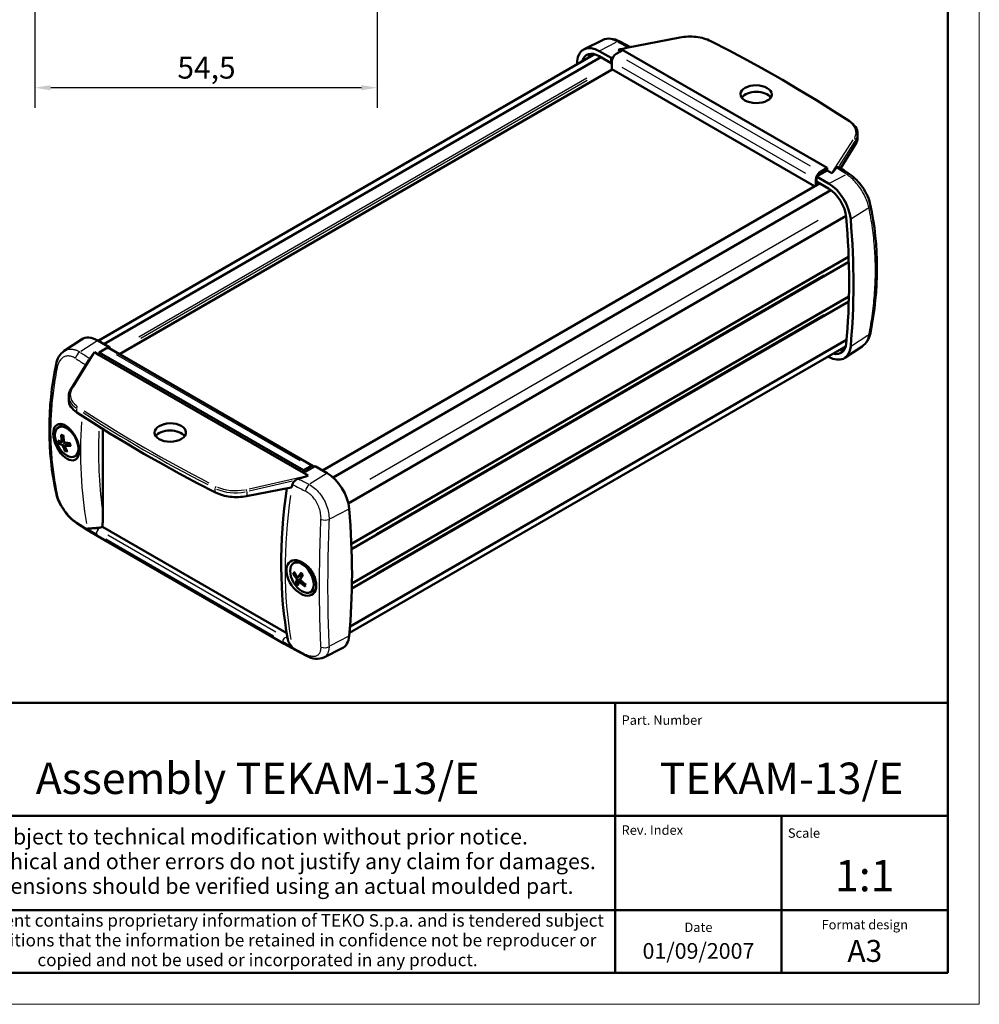
# Model space of a CAD drawing. Units: millimetres. Extents: x 0 to 420, y 0 to 297.
# Drawn here: x 267 to 420, y 0 to 157 of the extents above; entities that cross this region are included whole.
import ezdxf
from ezdxf.enums import TextEntityAlignment as Align

# ---------------------------------------------------------------- set-up
doc = ezdxf.new("R2010")
doc.units = ezdxf.units.MM
doc.layers.get('0').update_dxf_attribs({"lineweight": 25})
for name, color, linetype, lineweight in [('Geometria schizzo(ISO)', 7, 'Continuous', 50), ('Quote(ISO)', 7, 'Continuous', 25), ('Simboli(ISO)', 7, 'Continuous', 25), ('Spigoli tangenti visibili(ISO)', 251, 'Continuous', 30), ('Spigoli visibili(ISO)', 7, 'Continuous', 50)]:
    doc.layers.add(name, color=color, linetype=linetype, lineweight=lineweight)
doc.styles.add('DEFAULT-ISO~0', font='arial.ttf')
doc.styles.get("Standard").update_dxf_attribs({"font": 'arial.ttf'})
doc.styles.add('Tabella-ISO', font='arial.ttf')
doc.dimstyles.new('DEFAULT-ISO-Metodo 1b', dxfattribs={"dimtxt": 3.5, "dimasz": 2.5, "dimexe": 3.175, "dimexo": 0, "dimgap": 0.762, "dimtad": 1, "dimtoh": 1, "dimrnd": 1e-08, "dimtxsty": 'DEFAULT-ISO~0', "dimcen": 0.09, "dimdle": 10, "dimclrd": 2, "dimclre": 2, "dimclrt": 6, "dimazin": 2, "dimtfac": 0.714286, "dimtmove": 0, "dimatfit": 3, "dimfxl": 1, "dimtolj": 1, "dimlwd": 25, "dimlwe": 25, "dimarcsym": 0})

# ---------------------------------------------------------------- blocks, each defined once
blk = doc.blocks.new('Cartigli Cartiglio particolare')
at = {"layer": 'Geometria schizzo(ISO)'}
for p, q in [((-4.65, 48), (-204.65, 48)), ((-57.65, 48), (-57.65, 5)), ((-4.65, 48), (-4.65, 5)), ((-4.65, 30), (-171.65, 30)), ((-31.15, 5), (-31.15, 30)), ((-204.65, 15), (-4.65, 15)), ((-204.65, 5), (-4.65, 5))]:
    blk.add_line(p, q, dxfattribs=at)
at = {"layer": 'Geometria schizzo(ISO)', "color": 4, "lineweight": 18, "true_color": 0x00ffff}
blk.add_line((-0.15, 0), (0.35, 0), dxfattribs=at)
at = {"layer": 'Geometria schizzo(ISO)', "color": 131, "lineweight": 18, "true_color": 0x80ffff}
blk.add_line((0.35, 0), (0.35, 0.5), dxfattribs=at)
at = {"layer": 'Simboli(ISO)', "color": 1, "char_height": 1.5}
for s, insert, attachment_point in [('\\fArial|b0|i0;\\H1.5000;Part. Number', (-56.65, 44.52), 7), ('\\fArial|b0|i0;\\H1.5000;Scale', (-30.15, 26.53), 7), ('\\fArial|b0|i0;\\H1.5000;Date', (-44.4, 11.52), 8), ('\\fArial|b0|i0;\\H1.5000;Format design', (-17.9, 11.94), 8)]:
    blk.add_mtext(s, dxfattribs=dict(at, insert=insert, attachment_point=attachment_point))
at = {"layer": 'Simboli(ISO)', "color": 1, "insert": (-56.65, 27), "char_height": 1.5, "attachment_point": 7, "style": 'Tabella-ISO'}
blk.add_mtext('\\fArial|b0|i0;\\H1.5000;Rev. Index', dxfattribs=at)
at = {"layer": 'Simboli(ISO)', "color": 7, "attachment_point": 2, "line_spacing_factor": 0.944221, "style": 'Tabella-ISO'}
for s, insert, char_height, width in [('Subject to technical modification without prior notice.\\PTipographical and other errors do not justify any claim for damages. \\PAll dimensions should be verified using an actual moulded part.', (-114.65, 27.96), 2.5, 110.6616), ('\\fArial|b0|i0;\\H2.0000;This document contains proprietary information of \\fArial|b1|i0;\\H2.0000;TEKO S.p.a.\\fArial|b0|i0;\\H2.0000; and is tendered subject to the conditions that the information be retained in confidence not be reproducer or copied and not be used or incorporated in any product.', (-114.65, 14.37), 2, 113.1843)]:
    blk.add_mtext(s, dxfattribs=dict(at, insert=insert, char_height=char_height, width=width))
at = {"layer": 'Simboli(ISO)', "color": 7, "style": 'Tabella-ISO'}
for tag, height, p in [('DESCRIZIONE', 5, (-114.65, 36)), ('NUMERO_PARTE', 5, (-31.15, 36)), ('NUMERO_REVISIONE', 5, (-44.4, 20.5)), ('SCALA_GENERALE_VISTE', 5, (-17.9, 20.5)), ('DATA_CREAZIONE', 2.5, (-44.4, 8.5)), ('Dimensioni_foglio', 3.5, (-17.9, 8.5))]:
    blk.add_attdef(tag, text='', height=height, dxfattribs=at).set_placement(p, align=Align.MIDDLE_CENTER)
blk = doc.blocks.new('Bordi A3')
at = {"layer": 'Geometria schizzo(ISO)', "color": 4, "lineweight": 18, "true_color": 0x00ffff}
for p, q in [((420, 297), (420, 0)), ((420, 0), (0, 0))]:
    blk.add_line(p, q, dxfattribs=at)
at = {"layer": 'Geometria schizzo(ISO)'}
for p, q in [((415, 292), (415, 5)), ((415, 5), (5, 5))]:
    blk.add_line(p, q, dxfattribs=at)
blk = doc.blocks.new('*D26')
at = {"layer": 'Defpoints', "color": 0, "linetype": 'Continuous'}
for p in [(269.54, 159.42), (324.04, 159.42), (269.54, 146)]:
    blk.add_point(p, dxfattribs=at)
at = {"layer": 'Quote(ISO)', "color": 2, "linetype": 'Continuous', "lineweight": 25}
for p, q in [((269.54, 159.42), (269.54, 142.82)), ((324.04, 159.42), (324.04, 142.82)), ((321.54, 146), (272.04, 146))]:
    blk.add_line(p, q, dxfattribs=at)
at = {"layer": 'Quote(ISO)', "color": 2, "linetype": 'Continuous'}
for points in [[(272.04, 146.41), (272.04, 145.58), (269.54, 146)], [(321.54, 146.41), (321.54, 145.58), (324.04, 146)]]:
    blk.add_solid(points, dxfattribs=at)
at = {"layer": 'Quote(ISO)', "color": 6, "linetype": 'Continuous', "lineweight": 25, "insert": (292.23, 150.95), "char_height": 3.5, "attachment_point": 1, "style": 'DEFAULT-ISO~0'}
blk.add_mtext('\\A1;54,5', dxfattribs=at)

msp = doc.modelspace()

# ---------------------------------------------------------------- linework, layer by layer
at = {"layer": 'Spigoli tangenti visibili(ISO)'}
for p, q in [((371.851, 153.866), (362.973, 152.122)), ((359.585, 151.918), (362.147, 153.243)), ((392.351, 132.33), (363.077, 149.231)), ((363.784, 150.456), (393.059, 133.555)), ((286.071, 106.346), (357.483, 147.576)), ((286.407, 106.132), (357.501, 147.178)), ((396.664, 132.671), (399.895, 137.675)), ((400.167, 137.481), (397.647, 133.578)), ((398.005, 133.341), (400.186, 136.882)), ((400.307, 137.11), (400.307, 137.666)), ((396.129, 130.82), (398.692, 132.144)), ((319.376, 87.285), (390.653, 128.436)), ((399.648, 125.142), (402.252, 126.793)), ((322.887, 83.629), (394.344, 124.885)), ((323.935, 75.018), (395.234, 116.183)), ((323.989, 68.719), (395.249, 109.861)), ((279.397, 105.622), (276.834, 103.987)), ((399.648, 104.877), (402.252, 106.563)), ((278.862, 103.56), (275.63, 98.312)), ((282.467, 103.508), (311.741, 86.606)), ((323.608, 61.518), (394.786, 102.613)), ((276.16, 94.91), (276.16, 94.423)), ((273.815, 89.75), (274.095, 89.896)), ((273.846, 89.142), (274.284, 89.452)), ((274.044, 88.944), (274.879, 89.377)), ((274.463, 89.02), (274.966, 89.376)), ((310.578, 83.309), (303.654, 81.759)), ((303.674, 82.121), (312.552, 84.109)), ((315.941, 84.523), (313.378, 82.888)), ((298.261, 81.663), (298.261, 82.15)), ((303.269, 81.642), (303.269, 81.085)), ((303.63, 81.125), (310.119, 82.399)), ((319.44, 78.833), (316.55, 77.313)), ((307.554, 58.645), (280.826, 74.077)), ((280.835, 74.028), (307.564, 58.597)), ((281.166, 74.762), (307.895, 59.33)), ((311.212, 67.845), (311.775, 68.199)), ((311.286, 67.587), (311.88, 67.857)), ((311.544, 68.123), (312.174, 68.408)), ((311.786, 67.197), (312.04, 67.357)), ((319.44, 58.569), (316.55, 57.082))]:
    msp.add_line(p, q, dxfattribs=at)
at = {"layer": 'Spigoli tangenti visibili(ISO)', "flags": 128}
for points in [[(362.29, 153.316), (362.178, 153.373), (362.068, 153.426), (361.959, 153.475), (361.85, 153.52), (361.743, 153.562), (361.636, 153.599), (361.531, 153.633), (361.426, 153.663), (361.322, 153.689), (361.219, 153.711), (361.118, 153.729), (361.018, 153.744), (360.92, 153.754), (360.824, 153.76), (360.731, 153.762), (360.639, 153.76), (360.549, 153.754), (360.462, 153.744), (360.376, 153.73), (360.292, 153.712), (360.211, 153.69), (360.131, 153.664), (360.055, 153.634), (359.982, 153.6)], [(402.396, 126.885), (402.347, 127.124), (402.285, 127.366), (402.213, 127.613), (402.129, 127.863), (402.034, 128.117), (401.928, 128.375), (401.813, 128.632), (401.688, 128.887), (401.554, 129.141), (401.411, 129.394), (401.259, 129.646), (401.099, 129.893), (400.933, 130.134), (400.762, 130.369), (400.584, 130.596), (400.4, 130.818), (400.211, 131.032), (400.02, 131.235), (399.826, 131.427), (399.63, 131.609), (399.433, 131.779), (399.233, 131.938), (399.033, 132.085), (398.834, 132.218)], [(402.396, 106.656), (402.481, 107.079), (402.562, 107.502), (402.639, 107.925), (402.713, 108.346), (402.783, 108.768), (402.85, 109.189), (402.913, 109.609), (402.973, 110.03), (403.029, 110.449), (403.081, 110.868), (403.13, 111.287), (403.176, 111.705), (403.218, 112.123), (403.256, 112.541), (403.291, 112.958), (403.323, 113.375), (403.351, 113.791), (403.375, 114.207), (403.396, 114.622), (403.413, 115.037), (403.427, 115.451), (403.438, 115.865), (403.445, 116.279), (403.448, 116.692), (403.448, 117.105), (403.445, 117.518), (403.438, 117.93), (403.427, 118.341), (403.413, 118.752), (403.396, 119.163), (403.375, 119.573), (403.351, 119.983), (403.323, 120.393), (403.291, 120.802), (403.256, 121.21), (403.218, 121.619), (403.176, 122.026), (403.13, 122.434), (403.081, 122.841), (403.029, 123.247), (402.973, 123.653), (402.913, 124.059), (402.85, 124.464), (402.783, 124.868), (402.713, 125.273), (402.639, 125.676), (402.562, 126.08), (402.481, 126.483), (402.396, 126.885)], [(401.324, 104.787), (401.39, 104.833), (401.454, 104.882), (401.517, 104.934), (401.578, 104.99), (401.638, 105.048), (401.696, 105.11), (401.752, 105.174), (401.807, 105.242), (401.859, 105.312), (401.91, 105.384), (401.958, 105.459), (402.004, 105.537), (402.048, 105.617), (402.09, 105.699), (402.131, 105.784), (402.169, 105.872), (402.205, 105.962), (402.239, 106.054), (402.271, 106.15), (402.3, 106.247), (402.328, 106.346), (402.353, 106.448), (402.376, 106.551), (402.396, 106.656)], [(274.201, 104.074), (274.288, 104.128), (274.377, 104.177), (274.469, 104.221), (274.561, 104.26), (274.656, 104.293), (274.753, 104.32), (274.851, 104.343), (274.951, 104.36), (275.053, 104.371), (275.157, 104.377), (275.263, 104.378), (275.37, 104.373), (275.477, 104.363), (275.585, 104.347), (275.693, 104.326), (275.802, 104.3), (275.912, 104.268), (276.023, 104.231), (276.134, 104.188), (276.245, 104.141), (276.357, 104.087), (276.469, 104.029), (276.58, 103.965), (276.692, 103.896)], [(275.994, 102.89), (275.837, 102.987), (275.679, 103.07), (275.522, 103.139), (275.365, 103.195), (275.208, 103.237), (275.051, 103.266), (274.897, 103.279), (274.747, 103.279), (274.599, 103.264), (274.455, 103.236), (274.315, 103.193), (274.179, 103.136), (274.05, 103.065), (273.927, 102.982), (273.809, 102.886), (273.698, 102.776), (273.594, 102.654), (273.498, 102.521), (273.41, 102.378), (273.331, 102.224), (273.259, 102.059), (273.196, 101.884), (273.142, 101.7), (273.097, 101.508)], [(273.097, 101.508), (273.014, 101.091), (272.934, 100.675), (272.857, 100.259), (272.784, 99.843), (272.714, 99.428), (272.647, 99.014), (272.585, 98.6), (272.525, 98.186), (272.469, 97.773), (272.416, 97.36), (272.367, 96.947), (272.321, 96.535), (272.279, 96.124), (272.24, 95.713), (272.205, 95.302), (272.172, 94.892), (272.144, 94.482), (272.118, 94.072), (272.096, 93.663), (272.078, 93.255), (272.063, 92.847), (272.051, 92.439), (272.042, 92.031), (272.037, 91.624), (272.036, 91.218), (272.037, 90.812), (272.042, 90.406), (272.051, 90.001), (272.063, 89.596), (272.078, 89.191), (272.096, 88.787), (272.118, 88.384), (272.144, 87.981), (272.172, 87.578), (272.205, 87.175), (272.24, 86.773), (272.279, 86.372), (272.321, 85.971), (272.367, 85.57), (272.416, 85.17), (272.469, 84.77), (272.525, 84.371), (272.585, 83.972), (272.647, 83.573), (272.714, 83.175), (272.784, 82.778), (272.857, 82.38), (272.934, 81.984), (273.014, 81.588), (273.097, 81.192)], [(315.106, 77.254), (315.11, 77.469), (315.102, 77.687), (315.084, 77.907), (315.055, 78.129), (315.015, 78.353), (314.964, 78.578), (314.904, 78.802), (314.833, 79.024), (314.752, 79.243), (314.662, 79.459), (314.562, 79.673), (314.452, 79.883), (314.335, 80.085), (314.21, 80.28), (314.077, 80.469), (313.937, 80.651), (313.789, 80.824), (313.636, 80.988), (313.478, 81.141), (313.316, 81.283), (313.148, 81.415), (312.977, 81.536), (312.802, 81.645), (312.624, 81.741)], [(313.236, 82.798), (313.453, 82.676), (313.667, 82.54), (313.878, 82.39), (314.084, 82.226), (314.287, 82.048), (314.486, 81.855), (314.677, 81.652), (314.86, 81.438), (315.035, 81.214), (315.203, 80.979), (315.362, 80.734), (315.512, 80.482), (315.651, 80.225), (315.778, 79.962), (315.895, 79.695), (316, 79.422), (316.094, 79.145), (316.175, 78.868), (316.243, 78.592), (316.299, 78.316), (316.341, 78.041), (316.371, 77.767), (316.387, 77.495), (316.389, 77.229)], [(273.097, 81.192), (273.142, 81.004), (273.196, 80.813), (273.258, 80.619), (273.329, 80.421), (273.409, 80.22), (273.497, 80.016), (273.593, 79.813), (273.696, 79.61), (273.806, 79.408), (273.923, 79.207), (274.048, 79.007), (274.178, 78.809), (274.313, 78.617), (274.452, 78.43), (274.595, 78.248), (274.744, 78.07), (274.896, 77.899), (275.049, 77.736), (275.205, 77.581), (275.361, 77.435), (275.518, 77.298), (275.677, 77.17), (275.836, 77.051), (275.994, 76.944)], [(315.106, 56.938), (315.088, 57.296), (315.071, 57.656), (315.054, 58.018), (315.038, 58.382), (315.023, 58.748), (315.009, 59.116), (314.995, 59.486), (314.982, 59.858), (314.97, 60.232), (314.959, 60.608), (314.949, 60.986), (314.939, 61.366), (314.93, 61.748), (314.921, 62.131), (314.914, 62.517), (314.907, 62.905), (314.901, 63.295), (314.895, 63.686), (314.891, 64.08), (314.887, 64.476), (314.884, 64.873), (314.881, 65.273), (314.879, 65.674), (314.878, 66.078), (314.878, 66.483), (314.878, 66.89), (314.879, 67.299), (314.881, 67.711), (314.884, 68.124), (314.887, 68.539), (314.891, 68.956), (314.895, 69.375), (314.901, 69.796), (314.907, 70.219), (314.914, 70.644), (314.921, 71.071), (314.93, 71.499), (314.939, 71.93), (314.949, 72.363), (314.959, 72.798), (314.97, 73.234), (314.982, 73.673), (314.995, 74.114), (315.009, 74.556), (315.023, 75.001), (315.038, 75.448), (315.054, 75.896), (315.071, 76.347), (315.088, 76.799), (315.106, 77.254)], [(316.389, 77.229), (316.371, 76.767), (316.354, 76.307), (316.337, 75.85), (316.322, 75.395), (316.307, 74.941), (316.293, 74.49), (316.279, 74.04), (316.267, 73.593), (316.255, 73.148), (316.244, 72.705), (316.234, 72.264), (316.224, 71.825), (316.215, 71.388), (316.207, 70.953), (316.2, 70.52), (316.193, 70.089), (316.188, 69.66), (316.182, 69.233), (316.178, 68.808), (316.175, 68.385), (316.172, 67.964), (316.169, 67.545), (316.168, 67.128), (316.167, 66.713), (316.167, 66.301), (316.168, 65.89), (316.169, 65.481), (316.172, 65.074), (316.175, 64.669), (316.178, 64.267), (316.182, 63.866), (316.188, 63.467), (316.193, 63.07), (316.2, 62.676), (316.207, 62.283), (316.215, 61.892), (316.224, 61.504), (316.234, 61.117), (316.244, 60.733), (316.255, 60.35), (316.267, 59.97), (316.279, 59.591), (316.293, 59.215), (316.307, 58.841), (316.322, 58.468), (316.337, 58.098), (316.354, 57.73), (316.371, 57.364), (316.389, 57)], [(312.624, 55.795), (312.801, 55.709), (312.974, 55.636), (313.144, 55.574), (313.311, 55.524), (313.475, 55.485), (313.634, 55.458), (313.787, 55.444), (313.934, 55.442), (314.074, 55.452), (314.207, 55.475), (314.333, 55.51), (314.451, 55.556), (314.56, 55.615), (314.66, 55.684), (314.75, 55.765), (314.831, 55.858), (314.903, 55.961), (314.964, 56.074), (315.014, 56.196), (315.054, 56.327), (315.083, 56.467), (315.102, 56.617), (315.11, 56.774), (315.106, 56.938)], [(316.389, 57), (316.39, 56.896), (316.387, 56.795), (316.381, 56.697), (316.372, 56.6), (316.359, 56.507), (316.344, 56.415), (316.325, 56.327), (316.303, 56.24), (316.278, 56.156), (316.25, 56.075), (316.219, 55.996), (316.184, 55.92), (316.146, 55.847), (316.106, 55.777), (316.063, 55.711), (316.016, 55.648), (315.967, 55.588), (315.915, 55.532), (315.861, 55.478), (315.803, 55.428), (315.742, 55.381), (315.679, 55.338), (315.613, 55.297), (315.544, 55.261)]]:
    msp.add_lwpolyline(points, dxfattribs=at)
at = {"layer": 'Spigoli tangenti visibili(ISO)'}
for centre, major_axis, ratio, start_param, end_param in [((372.342, 153.757), (-0.048, 0.245), 0.2883557, 5.6809148, 6.2514869), ((373.969, 151.414), (4.75, -0.071), 0.5671877, 0.9122818, 1.8748154), ((362.253, 152.48), (0.456, 0.89), 0.5377993, 0.0352509, 0.6697546), ((311.801, 123.477), (-76.426, 3.38), 0.5463429, 3.9855023, 4.0135925), ((377.1, 153.202), (0.113, 0.223), 0.5379858, 0.0369031, 0.7011589), ((218.503, 52.512), (240.405, -3.572), 0.5671877, 0.7353414, 0.8523095), ((399.178, 140.455), (0.137, 0.209), 0.6142769, 0.0401026, 0.76195), ((395.611, 138.919), (4.75, -0.071), 0.5671877, 5.9960208, 6.9585544), ((395.608, 138.713), (-5, 0.071), 0.5676997, 2.8180001, 3.1321593), ((395.608, 138.037), (5, 0.073), 0.586842, 5.9430028, 6.2571621), ((400.072, 137.747), (0.21, -0.136), 0.7762922, 0.5371184, 1.9441969), ((400.072, 137.128), (0.213, -0.131), 0.7580275, 0.022123, 0.4203372), ((341.499, 106.33), (-76.426, 3.38), 0.5463429, 3.8900785, 3.9181776), ((398.797, 131.381), (0.546, 0.838), 0.6145873, 0.0382524, 0.7268099), ((401.657, 127.186), (0.977, 0.211), 0.5987685, 5.4747807, 6.2406417), ((401.657, 107.124), (0.98, -0.201), 0.5385104, 5.7013102, 6.2525557), ((276.729, 103.102), (-0.551, -0.835), 0.6107634, 4.0806022, 5.2673412), ((334.026, 136.309), (76.418, 3.562), 0.6067752, 3.8376468, 3.865746), ((334.054, 135.713), (-77.385, -3.607), 0.6067752, 0.6960702, 0.724457), ((273.869, 101.737), (-0.98, 0.201), 0.5385104, 0.0390976, 0.7429416), ((279.914, 97.112), (-4.75, -0.073), 0.5873369, 5.9785569, 6.9410905), ((275.454, 97.819), (-0.213, 0.131), 0.7580275, 5.218273, 6.2271373), ((279.917, 96.909), (5, 0.073), 0.586842, 3.1690435, 3.8174178), ((279.917, 96.233), (-5, 0.071), 0.5676997, 0.0440408, 0.6924151), ((276.348, 95.032), (-0.138, -0.209), 0.612968, 4.0573489, 5.4553908), ((276.348, 94.492), (-0.137, -0.209), 0.6142769, 5.5694244, 6.2456189), ((457.026, 190.02), (240.654, 3.699), 0.5873266, 3.8594798, 3.9764479), ((457.023, 190.222), (-240.404, -3.699), 0.5873369, 0.7178775, 0.8348456), ((333.342, 120.7), (-39.987, -69.259), 0.5773503, 5.4262288, 5.6826049), ((457.026, 182.64), (-240.655, 3.572), 0.5671983, 0.7353329, 0.8523011), ((334.793, 119.862), (-38.987, -67.528), 0.5773503, 5.4472706, 5.6450519), ((274.212, 89.376), (0.742, -1.285), 0.5773503, 4.0962994, 4.3831239), ((274.248, 89.398), (-0.681, 1.179), 0.5773503, 0.9933943, 1.2544579), ((274.212, 89.376), (-0.742, 1.285), 0.5773503, 5.6670957, 5.9539203), ((274.248, 89.398), (-0.681, 1.179), 0.5773503, 5.9258132, 5.9784274), ((274.212, 89.376), (0.742, -1.285), 0.5773503, 5.6670957, 5.9539203), ((274.248, 89.398), (0.681, -1.179), 0.5773503, 5.65237, 5.8810492), ((274.212, 89.376), (-0.742, 1.285), 0.5773503, 4.0962994, 4.3831239), ((363.725, 119.162), (76.418, 3.562), 0.6067752, 3.9330612, 3.9611604), ((298.426, 82.286), (-0.113, -0.223), 0.5392946, 3.9911011, 5.389143), ((298.426, 81.745), (-0.113, -0.223), 0.5379858, 5.5086334, 6.2424194), ((301.559, 84.414), (5, 0.073), 0.586842, 4.0368773, 4.9994108), ((301.556, 84.617), (-4.75, -0.073), 0.5873369, 0.8948179, 1.8573515), ((303.184, 81.809), (0.055, -0.244), 0.270091, 1.0002704, 2.4073489), ((363.753, 118.566), (-77.385, -3.607), 0.6067752, 0.7869281, 0.8193288), ((313.273, 82.004), (-0.451, -0.893), 0.5416232, 4.0139474, 5.2006864), ((273.869, 81.675), (-0.977, -0.211), 0.5987685, 0.0271836, 0.5164121), ((301.559, 83.738), (-5, 0.071), 0.5676997, 0.9118745, 1.8744081), ((303.184, 81.19), (0.048, -0.245), 0.2883557, 0.0464726, 0.8829791), ((365.942, 101.878), (-39.987, -69.259), 0.5773503, 5.3238257, 5.6772153), ((276.729, 77.48), (-0.546, -0.838), 0.6145873, 5.7573262, 6.2555078), ((315.724, 77.572), (-0.999, 0.041), 0.4305913, 0.9922841, 2.2473736), ((334.054, 103.159), (77.394, -3.423), 0.5463429, 3.8916833, 3.9486693), ((334.971, 108.173), (78.676, 1.2), 0.5873385, 3.8933417, 3.9168069), ((334.964, 108.651), (78.184, 1.192), 0.5873385, 3.9107425, 3.9177227), ((279.687, 75.215), (-0.25, -0.433), 0.5773503, 4.0320613, 5.6091705), ((334.793, 119.862), (-40, -69.282), 0.5773503, 5.6968295, 5.6975828), ((280.043, 75.448), (-0.5, -0.866), 0.5773503, 5.7269027, 6.2539073), ((311.688, 67.739), (-0.742, 1.285), 0.5773503, 0.2330679, 0.5198925), ((311.725, 67.76), (-0.681, 1.179), 0.5773503, 0.3065894, 0.5346524), ((311.688, 67.739), (-0.742, 1.285), 0.5773503, 4.9454569, 5.2322815), ((311.688, 67.739), (0.742, -1.285), 0.5773503, 4.9454569, 5.2322815), ((311.725, 67.76), (-0.681, 1.179), 0.5773503, 1.7914697, 2.0621096), ((311.725, 67.76), (0.681, -1.179), 0.5773503, 0.2133707, 0.3525623), ((311.688, 67.739), (0.742, -1.285), 0.5773503, 0.2330679, 0.5198925), ((309.386, 58.068), (-0.25, -0.433), 0.5773503, 4.0320613, 5.6091705), ((364.662, 91.505), (78.184, 1.192), 0.5873385, 3.9184878, 3.925279), ((364.491, 102.716), (-40, -69.282), 0.5773503, 5.6968295, 5.6975828), ((309.742, 58.302), (-0.5, -0.866), 0.5773503, 5.7269027, 6.2539073), ((364.67, 91.027), (78.676, 1.2), 0.5873385, 3.9194141, 3.9428793), ((363.753, 86.012), (77.394, -3.423), 0.5463429, 3.9550011, 4.0119872), ((315.724, 57.51), (0.999, 0.052), 0.7066876, 4.079369, 5.3344585), ((313.273, 56.381), (-0.456, -0.89), 0.5377993, 5.7002709, 6.2525063)]:
    msp.add_ellipse(centre, major_axis=major_axis, ratio=ratio, start_param=start_param, end_param=end_param, dxfattribs=at)
at = {"layer": 'Spigoli visibili(ISO)'}
for p, q in [((363.806, 152.335), (372.293, 154.002)), ((359.982, 153.6), (357.037, 152.143)), ((364.437, 152.459), (362.709, 153.37)), ((279.606, 105.674), (358.414, 151.175)), ((280.493, 105.162), (359.689, 150.886)), ((359.442, 151.845), (361.358, 150.739)), ((359.442, 151.028), (361.358, 149.922)), ((361.358, 150.739), (361.666, 150.881)), ((361.358, 150.739), (361.358, 149.922)), ((362.158, 151.395), (363.219, 152.008)), ((362.48, 152.025), (362.865, 151.803)), ((363.219, 152.008), (395.746, 133.228)), ((361.358, 149.922), (361.451, 149.97)), ((361.451, 148.93), (361.451, 150.17)), ((282.988, 103.545), (361.523, 148.888)), ((393.726, 130.295), (361.451, 148.93)), ((400.608, 138.085), (400.608, 138.665)), ((397.904, 133.131), (400.285, 136.997)), ((394.07, 131.852), (395.746, 132.819)), ((394.07, 131.852), (394.07, 131.036)), ((395.986, 130.746), (394.07, 131.852)), ((395.746, 133.228), (394.685, 132.616)), ((395.746, 133.228), (395.746, 132.819)), ((395.746, 132.819), (396.484, 132.393)), ((315.343, 85.041), (394.539, 130.765)), ((393.978, 131.391), (393.978, 130.441)), ((395.986, 129.929), (394.07, 131.036)), ((317.047, 83.903), (396.353, 129.691)), ((319.459, 79.795), (398.776, 125.589)), ((319.951, 73.33), (399.176, 119.071)), ((319.982, 72.505), (399.202, 118.243)), ((320.026, 66.227), (399.202, 111.939)), ((320.04, 67.025), (399.222, 112.741)), ((274.201, 104.074), (276.948, 105.904)), ((279.539, 105.713), (281.455, 104.607)), ((319.732, 60.181), (398.853, 105.862)), ((279.78, 103.425), (279.041, 103.852)), ((279.78, 103.834), (280.841, 104.447)), ((279.78, 103.425), (279.78, 103.834)), ((279.78, 103.834), (312.307, 85.055)), ((281.455, 104.607), (281.317, 104.509)), ((313.868, 85.717), (281.341, 104.496)), ((281.455, 104.607), (281.455, 104.43)), ((319.646, 59.15), (398.428, 104.635)), ((401.324, 104.787), (398.577, 102.957)), ((278.108, 102.606), (275.241, 97.95)), ((279.78, 103.425), (312.307, 84.646)), ((395.92, 103.187), (395.986, 103.148)), ((274.917, 96.281), (274.917, 96.861)), ((273.185, 91.846), (273.937, 92.395)), ((280.346, 91.637), (280.346, 78.394)), ((273.396, 89.373), (274.145, 89.68)), ((273.754, 89.594), (274.132, 89.761)), ((273.801, 90.641), (273.9, 90.635)), ((273.851, 90.64), (274.053, 90.597)), ((274.369, 88.986), (274.937, 89.4)), ((274.516, 88.386), (274.385, 88.218)), ((275.837, 87.253), (276.52, 87.555)), ((314.167, 85.72), (312.307, 84.646)), ((313.368, 85.667), (312.307, 85.055)), ((312.307, 85.055), (312.307, 84.646)), ((316.083, 84.614), (314.167, 85.72)), ((313.046, 84.219), (312.307, 84.646)), ((310.36, 82.344), (303.232, 80.944)), ((310.614, 82.962), (310.614, 82.962)), ((280.344, 77.87), (280.344, 77.87)), ((280.345, 78.037), (280.345, 78.037)), ((280.299, 76.044), (309.645, 59.1)), ((309.242, 57.436), (279.543, 74.582)), ((310.661, 70.208), (311.349, 70.71)), ((310.789, 68.563), (310.994, 68.585)), ((311.847, 67.595), (311.197, 67.135)), ((311.469, 68.069), (312.225, 68.404)), ((311.608, 67.237), (311.935, 67.475)), ((310.212, 67.094), (310.212, 67.094)), ((312.64, 66.899), (312.531, 66.686)), ((312.643, 66.897), (312.602, 66.795)), ((313.313, 65.615), (314.256, 66.033)), ((315.544, 55.261), (318.489, 56.718))]:
    msp.add_line(p, q, dxfattribs=at)
at = {"layer": 'Spigoli visibili(ISO)', "flags": 128}
for points in [[(359.982, 153.6), (360.296, 153.725), (360.628, 153.801), (360.968, 153.828), (361.313, 153.812), (361.662, 153.755), (362.011, 153.661), (362.36, 153.532), (362.709, 153.37)], [(372.293, 154.002), (372.605, 154.057), (372.923, 154.099), (373.246, 154.129), (373.572, 154.148), (373.898, 154.153), (374.225, 154.146), (374.551, 154.127), (374.876, 154.095), (375.196, 154.052), (375.51, 153.996), (375.817, 153.929), (376.117, 153.849), (376.409, 153.759), (376.69, 153.657), (376.958, 153.546), (377.213, 153.425)], [(377.213, 153.425), (380.129, 151.919), (383.003, 150.387), (385.835, 148.829), (388.622, 147.245), (391.366, 145.635), (394.063, 144.002), (396.713, 142.344), (399.315, 140.664)], [(399.315, 140.664), (399.602, 140.458), (399.858, 140.236), (400.08, 139.999), (400.265, 139.751), (400.413, 139.491), (400.52, 139.22), (400.586, 138.944), (400.608, 138.665)], [(400.608, 138.085), (400.587, 137.806), (400.525, 137.529), (400.424, 137.258), (400.285, 136.997)], [(397.507, 133.362), (397.499, 133.362), (397.49, 133.361), (397.481, 133.361), (397.471, 133.36), (397.461, 133.359), (397.45, 133.357), (397.438, 133.355), (397.426, 133.353), (397.414, 133.35), (397.401, 133.347), (397.388, 133.343), (397.375, 133.338), (397.362, 133.333), (397.348, 133.327), (397.335, 133.321), (397.322, 133.314), (397.309, 133.306), (397.296, 133.298), (397.284, 133.289), (397.272, 133.279), (397.26, 133.269), (397.248, 133.258), (397.238, 133.246), (397.227, 133.233)], [(397.551, 133.348), (397.549, 133.349), (397.547, 133.35), (397.545, 133.351), (397.544, 133.352), (397.542, 133.353), (397.54, 133.354), (397.538, 133.355), (397.536, 133.355), (397.535, 133.356), (397.533, 133.357), (397.531, 133.357), (397.529, 133.358), (397.527, 133.358), (397.526, 133.359), (397.524, 133.359), (397.522, 133.36), (397.52, 133.36), (397.518, 133.36), (397.516, 133.361), (397.514, 133.361), (397.512, 133.361), (397.51, 133.361), (397.509, 133.361), (397.507, 133.362)], [(399.343, 132.219), (398.455, 132.788), (397.551, 133.348)], [(399.343, 132.219), (399.621, 132.025), (399.898, 131.806), (400.17, 131.566), (400.436, 131.307), (400.694, 131.029), (400.946, 130.733), (401.187, 130.424), (401.415, 130.103), (401.629, 129.774), (401.828, 129.438), (402.011, 129.096), (402.176, 128.753), (402.322, 128.41), (402.447, 128.068), (402.552, 127.729), (402.634, 127.397)], [(402.634, 127.397), (402.883, 126.163), (403.099, 124.919), (403.281, 123.666), (403.43, 122.404), (403.546, 121.134), (403.629, 119.857), (403.679, 118.575), (403.695, 117.288), (403.679, 115.996), (403.629, 114.702), (403.546, 113.406), (403.431, 112.108), (403.282, 110.81), (403.1, 109.512), (402.885, 108.216), (402.637, 106.923)], [(402.637, 106.923), (402.556, 106.594), (402.452, 106.277), (402.324, 105.976), (402.172, 105.693), (401.996, 105.431), (401.795, 105.19), (401.57, 104.974), (401.324, 104.787)], [(272.889, 101.938), (272.969, 102.267), (273.074, 102.584), (273.202, 102.885), (273.354, 103.168), (273.53, 103.431), (273.731, 103.672), (273.956, 103.887), (274.201, 104.074)], [(278.108, 102.606), (278.116, 102.618), (278.124, 102.631), (278.132, 102.644), (278.141, 102.656), (278.149, 102.668), (278.157, 102.68), (278.166, 102.692), (278.174, 102.703), (278.183, 102.715), (278.191, 102.726), (278.2, 102.737), (278.208, 102.749), (278.216, 102.759), (278.225, 102.77), (278.233, 102.781), (278.241, 102.791), (278.248, 102.802), (278.256, 102.812), (278.264, 102.822), (278.271, 102.832), (278.278, 102.842), (278.285, 102.852), (278.292, 102.862), (278.298, 102.871)], [(272.891, 81.464), (272.642, 82.698), (272.427, 83.942), (272.245, 85.195), (272.096, 86.457), (271.98, 87.727), (271.897, 89.004), (271.847, 90.286), (271.83, 91.573), (271.847, 92.865), (271.896, 94.159), (271.979, 95.456), (272.095, 96.753), (272.244, 98.051), (272.426, 99.349), (272.641, 100.645), (272.889, 101.938)], [(274.917, 96.861), (274.938, 97.141), (275, 97.418), (275.102, 97.689), (275.241, 97.95)], [(276.21, 94.283), (275.924, 94.489), (275.668, 94.711), (275.446, 94.947), (275.261, 95.195), (275.113, 95.456), (275.005, 95.726), (274.939, 96.002), (274.917, 96.281)], [(298.313, 81.522), (295.397, 83.027), (292.523, 84.559), (289.691, 86.118), (286.903, 87.702), (284.16, 89.311), (281.463, 90.945), (278.813, 92.602), (276.21, 94.283)], [(276.579, 88.451), (276.588, 88.032), (276.542, 87.653), (276.444, 87.322), (276.297, 87.05), (276.103, 86.841), (275.869, 86.704), (275.599, 86.639), (275.302, 86.65), (274.984, 86.736), (274.656, 86.894), (274.322, 87.122), (273.995, 87.41), (273.681, 87.756), (273.389, 88.146), (273.125, 88.574), (272.898, 89.026), (272.713, 89.493), (272.574, 89.96), (272.486, 90.418), (272.451, 90.852), (272.47, 91.253), (272.541, 91.609), (272.664, 91.912), (272.835, 92.153), (273.05, 92.327), (273.303, 92.429), (273.586, 92.455), (273.895, 92.407), (274.218, 92.285), (274.551, 92.092), (274.882, 91.834), (275.205, 91.515), (275.508, 91.148), (275.788, 90.736), (276.033, 90.296), (276.241, 89.834), (276.403, 89.366), (276.517, 88.902), (276.579, 88.451)], [(273.799, 89.742), (273.8, 89.731), (273.802, 89.719), (273.802, 89.708), (273.802, 89.696), (273.802, 89.685), (273.801, 89.675), (273.799, 89.664), (273.797, 89.655), (273.795, 89.646), (273.792, 89.637), (273.788, 89.629), (273.784, 89.622), (273.78, 89.616), (273.776, 89.61), (273.77, 89.605), (273.765, 89.6), (273.759, 89.596), (273.752, 89.593), (273.746, 89.591), (273.739, 89.589), (273.731, 89.589), (273.724, 89.589), (273.717, 89.59), (273.709, 89.592)], [(273.801, 90.641), (273.796, 90.641), (273.791, 90.642), (273.787, 90.643), (273.782, 90.645), (273.778, 90.646), (273.774, 90.648), (273.77, 90.651), (273.766, 90.654), (273.762, 90.657), (273.759, 90.661), (273.755, 90.664), (273.752, 90.668), (273.75, 90.672), (273.747, 90.677), (273.745, 90.681), (273.743, 90.686), (273.741, 90.691), (273.739, 90.697), (273.738, 90.702), (273.736, 90.707), (273.736, 90.713), (273.735, 90.719), (273.735, 90.725), (273.735, 90.731)], [(274.322, 89.466), (274.313, 89.468), (274.304, 89.471), (274.294, 89.474), (274.284, 89.478), (274.274, 89.483), (274.265, 89.489), (274.255, 89.495), (274.246, 89.502), (274.236, 89.51), (274.228, 89.518), (274.219, 89.526), (274.211, 89.535), (274.203, 89.545), (274.196, 89.555), (274.189, 89.565), (274.182, 89.576), (274.176, 89.588), (274.17, 89.599), (274.164, 89.611), (274.16, 89.623), (274.155, 89.636), (274.152, 89.648), (274.149, 89.66), (274.147, 89.671)], [(273.396, 89.373), (273.39, 89.371), (273.384, 89.369), (273.379, 89.367), (273.373, 89.365), (273.367, 89.363), (273.362, 89.362), (273.356, 89.361), (273.35, 89.359), (273.344, 89.358), (273.338, 89.358), (273.333, 89.357), (273.328, 89.357), (273.323, 89.356), (273.317, 89.356), (273.312, 89.356), (273.307, 89.357), (273.303, 89.357), (273.298, 89.358), (273.294, 89.359), (273.291, 89.359), (273.287, 89.361), (273.284, 89.362), (273.28, 89.363), (273.277, 89.365)], [(273.822, 89.125), (273.829, 89.122), (273.837, 89.119), (273.846, 89.115), (273.854, 89.11), (273.863, 89.105), (273.872, 89.098), (273.88, 89.092), (273.889, 89.084), (273.898, 89.076), (273.906, 89.068), (273.914, 89.059), (273.922, 89.05), (273.93, 89.041), (273.938, 89.031), (273.945, 89.021), (273.953, 89.01), (273.96, 88.999), (273.966, 88.988), (273.973, 88.976), (273.979, 88.965), (273.984, 88.953), (273.989, 88.942), (273.993, 88.931), (273.997, 88.92)], [(274.345, 88.849), (274.342, 88.86), (274.339, 88.871), (274.337, 88.881), (274.336, 88.892), (274.335, 88.902), (274.335, 88.912), (274.336, 88.922), (274.337, 88.931), (274.339, 88.94), (274.342, 88.948), (274.345, 88.956), (274.349, 88.963), (274.353, 88.97), (274.358, 88.976), (274.364, 88.981), (274.37, 88.986), (274.377, 88.99), (274.384, 88.994), (274.391, 88.997), (274.4, 88.999), (274.408, 89), (274.417, 89.001), (274.426, 89.001), (274.435, 89)], [(274.372, 88.087), (274.369, 88.092), (274.367, 88.097), (274.365, 88.102), (274.363, 88.107), (274.362, 88.112), (274.361, 88.117), (274.36, 88.123), (274.359, 88.129), (274.359, 88.135), (274.358, 88.141), (274.358, 88.147), (274.359, 88.152), (274.36, 88.158), (274.361, 88.164), (274.362, 88.17), (274.363, 88.176), (274.365, 88.182), (274.367, 88.187), (274.369, 88.193), (274.372, 88.198), (274.375, 88.203), (274.378, 88.208), (274.381, 88.213), (274.385, 88.218)], [(275.101, 89.39), (275.161, 89.185), (275.196, 88.986)], [(275.248, 88.963), (275.245, 88.963), (275.241, 88.963), (275.237, 88.963), (275.234, 88.964), (275.231, 88.964), (275.228, 88.964), (275.225, 88.965), (275.222, 88.965), (275.219, 88.966), (275.217, 88.967), (275.214, 88.968), (275.212, 88.969), (275.209, 88.97), (275.207, 88.971), (275.205, 88.972), (275.204, 88.973), (275.202, 88.975), (275.201, 88.976), (275.2, 88.978), (275.199, 88.979), (275.198, 88.981), (275.197, 88.983), (275.197, 88.984), (275.196, 88.986)], [(310.565, 82.822), (310.572, 82.848), (310.58, 82.875), (310.589, 82.901), (310.599, 82.927), (310.61, 82.953), (310.622, 82.979), (310.634, 83.005), (310.648, 83.03), (310.662, 83.056), (310.677, 83.081), (310.693, 83.105), (310.71, 83.13), (310.727, 83.154), (310.746, 83.178), (310.765, 83.202), (310.784, 83.225), (310.805, 83.248), (310.825, 83.27), (310.847, 83.292), (310.869, 83.314), (310.892, 83.335), (310.915, 83.356), (310.938, 83.376), (310.963, 83.395)], [(311.468, 83.72), (311.445, 83.713), (311.421, 83.705), (311.398, 83.696), (311.375, 83.687), (311.353, 83.676), (311.331, 83.666), (311.309, 83.654), (311.287, 83.642), (311.266, 83.629), (311.245, 83.615), (311.224, 83.601), (311.204, 83.587), (311.183, 83.572), (311.163, 83.557), (311.143, 83.541), (311.123, 83.526), (311.103, 83.51), (311.083, 83.493), (311.063, 83.477), (311.043, 83.461), (311.023, 83.444), (311.003, 83.428), (310.983, 83.412), (310.963, 83.395)], [(309.825, 58.092), (309.585, 59.463), (309.377, 60.855), (309.199, 62.269), (309.052, 63.702), (308.935, 65.155), (308.85, 66.627), (308.795, 68.117), (308.771, 69.624), (308.777, 71.148), (308.814, 72.687), (308.882, 74.242), (308.979, 75.81), (309.108, 77.392), (309.266, 78.986), (309.454, 80.592), (309.673, 82.209)], [(310.448, 82.402), (310.445, 82.398), (310.442, 82.394), (310.439, 82.391), (310.436, 82.387), (310.433, 82.384), (310.429, 82.38), (310.426, 82.377), (310.423, 82.374), (310.419, 82.372), (310.416, 82.369), (310.412, 82.366), (310.408, 82.364), (310.404, 82.361), (310.401, 82.359), (310.397, 82.357), (310.393, 82.355), (310.389, 82.353), (310.385, 82.352), (310.381, 82.35), (310.377, 82.349), (310.373, 82.347), (310.369, 82.346), (310.365, 82.345), (310.36, 82.344)], [(310.48, 82.47), (310.479, 82.467), (310.478, 82.464), (310.477, 82.46), (310.476, 82.457), (310.475, 82.454), (310.474, 82.451), (310.473, 82.448), (310.472, 82.445), (310.471, 82.442), (310.469, 82.439), (310.468, 82.436), (310.467, 82.433), (310.466, 82.43), (310.464, 82.428), (310.463, 82.425), (310.461, 82.422), (310.46, 82.419), (310.458, 82.417), (310.457, 82.414), (310.455, 82.412), (310.454, 82.409), (310.452, 82.407), (310.45, 82.404), (310.448, 82.402)], [(276.183, 76.642), (275.904, 76.837), (275.628, 77.055), (275.356, 77.295), (275.09, 77.554), (274.831, 77.832), (274.58, 78.128), (274.339, 78.437), (274.11, 78.758), (273.896, 79.087), (273.697, 79.423), (273.514, 79.765), (273.35, 80.108), (273.204, 80.451), (273.078, 80.794), (272.974, 81.132), (272.891, 81.464)], [(303.232, 80.944), (302.921, 80.89), (302.603, 80.847), (302.28, 80.817), (301.954, 80.799), (301.628, 80.793), (301.301, 80.8), (300.974, 80.82), (300.65, 80.851), (300.33, 80.895), (300.016, 80.95), (299.708, 81.018), (299.408, 81.097), (299.117, 81.188), (298.836, 81.289), (298.568, 81.401), (298.313, 81.522)], [(280.346, 78.394), (280.346, 78.295), (280.345, 78.196), (280.345, 78.097), (280.345, 77.998), (280.344, 77.899), (280.343, 77.801), (280.342, 77.702), (280.341, 77.604), (280.34, 77.505), (280.339, 77.407), (280.337, 77.309), (280.335, 77.211), (280.333, 77.113), (280.331, 77.015), (280.329, 76.917), (280.326, 76.82), (280.324, 76.722), (280.321, 76.625), (280.318, 76.528), (280.314, 76.431), (280.311, 76.334), (280.307, 76.237), (280.303, 76.14), (280.299, 76.044)], [(279.543, 74.582), (277.835, 75.598), (276.183, 76.642)], [(279.254, 75.868), (279.183, 75.867), (279.113, 75.863), (279.043, 75.859), (278.975, 75.853), (278.908, 75.847), (278.842, 75.84), (278.778, 75.833), (278.716, 75.827), (278.654, 75.82), (278.595, 75.813), (278.536, 75.807), (278.479, 75.801), (278.423, 75.795), (278.369, 75.79), (278.317, 75.786), (278.266, 75.782), (278.217, 75.779), (278.169, 75.777), (278.122, 75.776), (278.077, 75.775), (278.033, 75.776), (277.99, 75.777), (277.949, 75.779), (277.909, 75.783)], [(280.299, 76.044), (280.259, 76.03), (280.218, 76.017), (280.178, 76.004), (280.137, 75.992), (280.095, 75.98), (280.054, 75.969), (280.012, 75.959), (279.969, 75.949), (279.926, 75.939), (279.883, 75.931), (279.84, 75.922), (279.796, 75.915), (279.752, 75.907), (279.707, 75.901), (279.662, 75.895), (279.617, 75.89), (279.572, 75.885), (279.527, 75.881), (279.482, 75.877), (279.436, 75.874), (279.391, 75.872), (279.345, 75.87), (279.3, 75.869), (279.254, 75.868)], [(309.618, 69.376), (309.609, 68.967), (309.661, 68.531), (309.773, 68.079), (309.942, 67.624), (310.165, 67.175), (310.434, 66.748), (310.744, 66.348), (311.084, 65.991), (311.449, 65.683), (311.826, 65.434), (312.209, 65.248), (312.584, 65.131), (312.945, 65.086), (313.28, 65.115), (313.583, 65.216), (313.843, 65.386), (314.056, 65.623), (314.215, 65.919), (314.316, 66.267), (314.357, 66.658), (314.336, 67.081), (314.253, 67.527), (314.112, 67.982), (313.916, 68.436), (313.669, 68.875), (313.379, 69.291), (313.054, 69.669), (312.699, 70.004), (312.328, 70.283), (311.946, 70.502), (311.566, 70.654), (311.196, 70.735), (310.848, 70.744), (310.527, 70.679), (310.245, 70.544), (310.007, 70.339), (309.821, 70.073), (309.69, 69.749), (309.618, 69.376)], [(310.789, 68.563), (310.783, 68.563), (310.777, 68.562), (310.772, 68.563), (310.766, 68.563), (310.76, 68.564), (310.754, 68.565), (310.748, 68.566), (310.743, 68.568), (310.737, 68.57), (310.731, 68.572), (310.725, 68.574), (310.72, 68.577), (310.715, 68.58), (310.71, 68.583), (310.705, 68.587), (310.701, 68.59), (310.696, 68.594), (310.692, 68.598), (310.688, 68.602), (310.684, 68.606), (310.681, 68.611), (310.678, 68.616), (310.675, 68.62), (310.672, 68.625)], [(311.18, 67.826), (311.187, 67.816), (311.194, 67.806), (311.201, 67.796), (311.208, 67.785), (311.215, 67.773), (311.221, 67.762), (311.226, 67.75), (311.232, 67.738), (311.237, 67.726), (311.241, 67.714), (311.245, 67.703), (311.249, 67.691), (311.252, 67.68), (311.254, 67.669), (311.256, 67.657), (311.258, 67.646), (311.259, 67.635), (311.26, 67.625), (311.26, 67.615), (311.259, 67.605), (311.259, 67.596), (311.257, 67.587), (311.255, 67.579), (311.253, 67.572)], [(311.509, 68.107), (311.504, 68.099), (311.499, 68.093), (311.494, 68.086), (311.487, 68.081), (311.481, 68.076), (311.474, 68.071), (311.467, 68.068), (311.459, 68.065), (311.451, 68.064), (311.443, 68.063), (311.435, 68.063), (311.427, 68.063), (311.419, 68.065), (311.41, 68.067), (311.401, 68.07), (311.393, 68.073), (311.384, 68.078), (311.375, 68.083), (311.366, 68.089), (311.358, 68.096), (311.349, 68.104), (311.341, 68.112), (311.333, 68.12), (311.326, 68.129)], [(311.917, 67.492), (311.908, 67.5), (311.9, 67.509), (311.891, 67.519), (311.883, 67.529), (311.876, 67.54), (311.869, 67.551), (311.862, 67.562), (311.856, 67.574), (311.851, 67.585), (311.846, 67.597), (311.842, 67.609), (311.838, 67.62), (311.835, 67.631), (311.833, 67.643), (311.831, 67.654), (311.83, 67.666), (311.829, 67.677), (311.83, 67.688), (311.83, 67.699), (311.832, 67.709), (311.834, 67.719), (311.837, 67.728), (311.84, 67.737), (311.844, 67.745)], [(311.934, 68.714), (311.933, 68.715), (311.932, 68.716), (311.932, 68.717), (311.931, 68.719), (311.93, 68.72), (311.93, 68.722), (311.93, 68.723), (311.93, 68.725), (311.93, 68.727), (311.93, 68.729), (311.93, 68.731), (311.931, 68.733), (311.932, 68.735), (311.932, 68.738), (311.933, 68.74), (311.934, 68.742), (311.935, 68.745), (311.937, 68.747), (311.938, 68.75), (311.94, 68.752), (311.942, 68.755), (311.943, 68.758), (311.945, 68.761), (311.947, 68.763)], [(311.934, 68.714), (312.087, 68.567), (312.229, 68.398)], [(311.124, 67.044), (311.124, 67.047), (311.125, 67.05), (311.126, 67.054), (311.127, 67.057), (311.129, 67.06), (311.13, 67.064), (311.132, 67.068), (311.135, 67.071), (311.137, 67.075), (311.14, 67.08), (311.143, 67.084), (311.146, 67.087), (311.149, 67.091), (311.153, 67.096), (311.157, 67.1), (311.161, 67.104), (311.165, 67.108), (311.169, 67.112), (311.174, 67.116), (311.178, 67.12), (311.183, 67.124), (311.188, 67.127), (311.193, 67.131), (311.197, 67.135)], [(311.588, 67.211), (311.591, 67.217), (311.595, 67.223), (311.599, 67.228), (311.604, 67.233), (311.61, 67.238), (311.616, 67.241), (311.622, 67.244), (311.629, 67.246), (311.636, 67.248), (311.644, 67.249), (311.652, 67.249), (311.66, 67.248), (311.668, 67.247), (311.677, 67.245), (311.686, 67.242), (311.695, 67.238), (311.705, 67.234), (311.715, 67.229), (311.724, 67.224), (311.734, 67.218), (311.744, 67.211), (311.753, 67.204), (311.763, 67.196), (311.772, 67.188)], [(312.572, 66.577), (312.567, 66.58), (312.563, 66.584), (312.558, 66.588), (312.554, 66.592), (312.55, 66.596), (312.546, 66.6), (312.542, 66.604), (312.539, 66.609), (312.536, 66.614), (312.533, 66.618), (312.531, 66.623), (312.529, 66.628), (312.527, 66.633), (312.526, 66.638), (312.525, 66.643), (312.524, 66.648), (312.524, 66.653), (312.523, 66.658), (312.524, 66.663), (312.524, 66.667), (312.526, 66.672), (312.527, 66.677), (312.529, 66.682), (312.531, 66.686)], [(309.825, 58.092), (309.834, 58.047), (309.846, 58.001), (309.859, 57.954), (309.875, 57.906), (309.892, 57.857), (309.912, 57.808), (309.933, 57.759), (309.956, 57.71), (309.98, 57.66), (310.006, 57.611), (310.034, 57.561), (310.063, 57.512), (310.093, 57.463), (310.125, 57.415), (310.158, 57.367), (310.192, 57.32), (310.227, 57.273), (310.264, 57.226), (310.302, 57.181), (310.341, 57.135), (310.381, 57.091), (310.423, 57.047), (310.465, 57.004), (310.509, 56.961)], [(312.817, 55.491), (311.003, 56.448), (309.242, 57.436)], [(315.544, 55.261), (315.229, 55.136), (314.898, 55.061), (314.558, 55.033), (314.212, 55.049), (313.864, 55.106), (313.515, 55.2), (313.165, 55.329), (312.817, 55.491)]]:
    msp.add_lwpolyline(points, dxfattribs=at)
at = {"layer": 'Spigoli visibili(ISO)'}
for centre, major_axis, ratio, start_param, end_param in [((359.442, 147.762), (-2.5, 4.33), 0.5773503, 5.4977871, 6.9662591), ((369.898, 153.277), (-7.421, -1.249), 0.0190624, 5.6722944, 6.3062633), ((359.442, 147.762), (-2, 3.464), 0.5773503, 5.4977871, 6.804345), ((360.149, 148.171), (-1.9, 3.291), 0.5773503, 0.0409492, 0.4204957), ((360.313, 147.886), (-1.899, 3.289), 0.5773503, 6.1026366, 6.2831853), ((362.158, 150.579), (0.5, 0.866), 0.5773503, 0.7853982, 2.3561945), ((441.389, 90.734), (-60.75, 105.222), 0.5773503, 0.6830738, 0.6883925), ((384.432, 143.868), (-2.5, -0.038), 0.5873369, 3.5054641, 5.866334), ((394.685, 131.799), (-0.5, -0.866), 0.5773503, 4.9801293, 5.4977871), ((394.685, 131.799), (-0.5, -0.866), 0.5773503, 3.9269908, 4.9749805), ((399.182, 136.37), (-2.699, -3.977), 0.0467395, 0.0034027, 0.694364), ((395.986, 126.663), (-2.5, 4.33), 0.5773503, 4.0293152, 5.4977871), ((395.986, 126.663), (-2, 3.464), 0.5773503, 4.0293152, 5.4977871), ((314.039, 164.259), (-60.25, 104.356), 0.5773503, 3.8246664, 4.0293152), ((314.039, 164.259), (-60.75, 105.222), 0.5773503, 3.8246664, 4.0293152), ((399.366, 118.976), (-0.25, 0.433), 0.5773503, 1.2094292, 1.8269726), ((399.366, 112.646), (-0.25, 0.433), 0.5773503, 1.2579148, 1.9084981), ((279.539, 101.63), (-2.5, 4.33), 0.5773503, 5.4977871, 6.3202517), ((395.986, 107.231), (2, -3.464), 0.5773503, 5.7620256, 6.9662591), ((276.343, 99.263), (2.698, 4.589), 0.0423044, 0.000335, 0.6912963), ((280.841, 103.63), (0.5, 0.866), 0.5773503, 0, 0.7853982), ((395.986, 107.231), (2.5, -4.33), 0.5773503, 5.4977871, 6.9662591), ((396.694, 107.639), (1.9, -3.291), 0.5773503, 5.8626896, 6.2422361), ((396.53, 107.924), (1.899, -3.289), 0.5773503, 0, 0.1800146), ((291.094, 89.98), (2.5, -0.037), 0.5671877, 0.416242, 2.7771118), ((277.616, 91.164), (-4.926, -0.837), 0.3158714, 0.3972539, 0.603431), ((277.694, 91.295), (-1.396, -4.798), 0.7724063, 5.0484631, 5.2546402), ((277.461, 91.342), (0.651, 4.954), 0.6759773, 1.7958438, 2.0020209), ((277.614, 91.164), (-4.933, -0.799), 0.3241043, 0.7888927, 0.9950698), ((277.54, 91.475), (-4.762, -1.515), 0.4247431, 0.3452207, 0.5513978), ((277.693, 91.297), (-1.326, -4.818), 0.7766161, 5.4264292, 5.6326063), ((277.461, 91.344), (0.717, 4.945), 0.6717675, 2.1939564, 2.4001336), ((277.539, 91.476), (4.75, 1.551), 0.4165102, 3.8728579, 4.079035), ((313.368, 84.851), (0.5, 0.866), 0.5773503, 6.0205938, 7.0685835), ((305.627, 82.356), (7.421, 1.861), 0.0204825, 5.6133729, 6.3043342), ((316.083, 80.531), (-2.5, 4.33), 0.5773503, 4.0293152, 5.4977871), ((376.477, 83.704), (-60.837, -38.353), 0.7672558, 5.6099928, 5.6158145), ((234.136, 118.127), (-60.75, 105.222), 0.5773503, 3.8246664, 4.0293152), ((315.103, 69.783), (4.627, -1.886), 0.8084303, 3.8885257, 4.0947028), ((315.006, 69.58), (-4.394, 2.38), 0.704392, 0.8302456, 1.0364227), ((315.166, 69.562), (-3.894, -3.132), 0.3536563, 5.747441, 5.9536181), ((315.166, 69.561), (-3.916, -3.104), 0.3450572, 5.3607292, 5.5669063), ((314.942, 69.803), (3.397, 3.665), 0.2530176, 2.1732038, 2.3793809), ((315.005, 69.582), (-4.359, 2.443), 0.7077915, 1.2296594, 1.4358365), ((314.942, 69.804), (-3.423, -3.64), 0.2444185, 5.7057878, 5.9119649), ((315.102, 69.784), (4.658, -1.809), 0.8050308, 4.2643937, 4.4705708), ((316.083, 61.099), (2.5, -4.33), 0.5773503, 6.2461189, 6.9662591)]:
    msp.add_ellipse(centre, major_axis=major_axis, ratio=ratio, start_param=start_param, end_param=end_param, dxfattribs=at)
for centre, major_axis, ratio in [((384.432, 144.967), (2.5, -0.037), 0.5671877), ((291.094, 91.078), (-2.5, -0.038), 0.5873369), ((274.593, 89.597), (1.328, -2.301), 0.5773503), ((312.07, 67.959), (1.328, -2.301), 0.5773503)]:
    msp.add_ellipse(centre, major_axis=major_axis, ratio=ratio, dxfattribs=at)

# ---------------------------------------------------------------- block references
msp.add_blockref('Bordi A3', (0, 0))
msp.add_blockref('Cartigli Cartiglio particolare', (419.65, 0)).add_auto_attribs({'SCALA_GENERALE_VISTE': '1:1', 'Dimensioni_foglio': 'A3', 'DATA_CREAZIONE': '01/09/2007', 'NUMERO_PARTE': 'TEKAM-13/E', 'DESCRIZIONE': 'Assembly TEKAM-13/E'})

# ---------------------------------------------------------------- dimensions: what is measured, and where the dimension line sits
at = {"layer": 'Quote(ISO)', "color": 2, "linetype": 'Continuous', "lineweight": 25, "true_color": 0xffff00}
dim = msp.add_linear_dim(base=(269.536, 145.996), p1=(324.036, 159.424), p2=(269.536, 159.424), angle=180, dimstyle='DEFAULT-ISO-Metodo 1b', override={"dimtoh": 0, "dimdec": 2, "dimtp": 0, "dimtm": 0, "dimtdec": 2, "dimatfit": 2}, dxfattribs=at)
dim.commit()
dim.dimension.update_dxf_attribs({"geometry": '*D26', "text_midpoint": (296.786, 145.996), "dimtype": 160})

doc.saveas('drawing.dxf')
